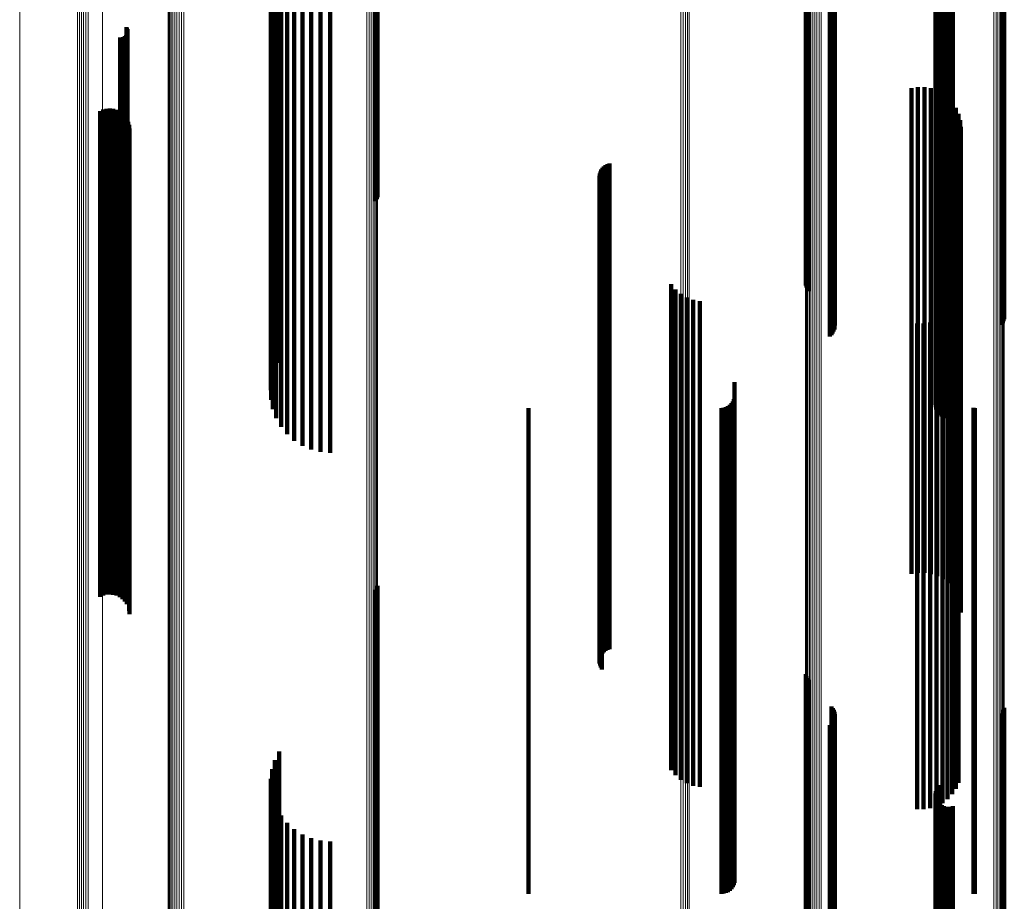
# Model space of a CAD drawing. Units: metres. Extents: x 0.02 to 0.11, y -0.62 to 0.62.
# Drawn here: x 0.02 to 0.07, y -0.47 to -0.44 of the extents above; entities that cross this region are included whole.
import ezdxf

# ---------------------------------------------------------------- set-up
doc = ezdxf.new("R2010")
doc.units = ezdxf.units.M
doc.linetypes.add('AUSGEZOGEN', pattern=[0])
doc.linetypes.add('VERDECKT2_S2', pattern=[0.036, 0.02, -0.016])
doc.layers.add('Standard', color=7, linetype='AUSGEZOGEN', lineweight=13)

msp = doc.modelspace()

# ---------------------------------------------------------------- linework, layer by layer
at = {"layer": 'Standard', "color": 253, "linetype": 'VERDECKT2_S2', "lineweight": 140, "transparency": 33554687}
for p, q in [((0.057023, -0.426253), (0.057023, -0.436813)), ((0.057049, -0.426339), (0.057049, -0.436752)), ((0.057089, -0.426419), (0.057089, -0.436696)), ((0.057142, -0.426492), (0.057142, -0.436644)), ((0.058079, -0.427582), (0.058079, -0.435873)), ((0.039317, -0.427745), (0.039317, -0.439262)), ((0.039359, -0.427803), (0.039359, -0.439322)), ((0.039385, -0.427866), (0.039385, -0.439387)), ((0.058131, -0.427652), (0.058131, -0.435824)), ((0.05817, -0.42773), (0.05817, -0.435769)), ((0.058197, -0.427813), (0.058197, -0.43571)), ((0.05821, -0.427899), (0.05821, -0.435649)), ((0.065072, -0.427873), (0.065072, -0.435668)), ((0.065124, -0.427802), (0.065124, -0.435717)), ((0.065164, -0.427725), (0.065164, -0.435773)), ((0.065191, -0.427641), (0.065191, -0.435831)), ((0.058008, -0.428361), (0.058008, -0.435323)), ((0.058072, -0.428301), (0.058072, -0.435365)), ((0.058124, -0.428231), (0.058124, -0.435414)), ((0.058166, -0.428155), (0.058166, -0.435468)), ((0.058194, -0.428072), (0.058194, -0.435527)), ((0.035667, -0.432481), (0.035667, -0.443531)), ((0.035417, -0.4327), (0.035417, -0.443755)), ((0.035962, -0.432644), (0.035962, -0.443339)), ((0.036297, -0.432857), (0.036297, -0.443184)), ((0.035084, -0.433208), (0.035084, -0.444276)), ((0.035222, -0.432944), (0.035222, -0.444005)), ((0.036661, -0.433014), (0.036661, -0.44307)), ((0.037047, -0.43311), (0.037047, -0.443001)), ((0.037443, -0.433142), (0.037443, -0.442978)), ((0.062366, -0.43327), (0.062366, -0.44434)), ((0.062388, -0.433205), (0.062388, -0.444273)), ((0.062427, -0.433144), (0.062427, -0.44421)), ((0.062479, -0.433088), (0.062479, -0.444153)), ((0.062544, -0.43304), (0.062544, -0.444104)), ((0.062621, -0.433), (0.062621, -0.444063)), ((0.062706, -0.432971), (0.062706, -0.444032)), ((0.062796, -0.432952), (0.062796, -0.444013)), ((0.062891, -0.432944), (0.062891, -0.444005)), ((0.062985, -0.432948), (0.062985, -0.44401)), ((0.063077, -0.432964), (0.063077, -0.444026)), ((0.035009, -0.433483), (0.035009, -0.444558)), ((0.06236, -0.433337), (0.06236, -0.444408)), ((0.06237, -0.433404), (0.06237, -0.444477)), ((0.062396, -0.433468), (0.062396, -0.444543)), ((0.062438, -0.433528), (0.062438, -0.444604)), ((0.062494, -0.433582), (0.062494, -0.44466)), ((0.034997, -0.433764), (0.034997, -0.444846)), ((0.03505, -0.434042), (0.03505, -0.445131)), ((0.035166, -0.43431), (0.035166, -0.445407)), ((0.035341, -0.434562), (0.035341, -0.445665)), ((0.058008, -0.435323), (0.058008, -0.446445)), ((0.02905, -0.435616), (0.02905, -0.441184)), ((0.029074, -0.435655), (0.029074, -0.441155)), ((0.029091, -0.435697), (0.029091, -0.441124)), ((0.058072, -0.435365), (0.058072, -0.446488)), ((0.058124, -0.435414), (0.058124, -0.446539)), ((0.058166, -0.435468), (0.058166, -0.446594)), ((0.058194, -0.435527), (0.058194, -0.446654)), ((0.058197, -0.43571), (0.058197, -0.446842)), ((0.05821, -0.435649), (0.05821, -0.446779)), ((0.065072, -0.435668), (0.065072, -0.446798)), ((0.065124, -0.435717), (0.065124, -0.44685)), ((0.028788, -0.436045), (0.028788, -0.440872)), ((0.028833, -0.436048), (0.028833, -0.44087)), ((0.028879, -0.436044), (0.028879, -0.440873)), ((0.028923, -0.436032), (0.028923, -0.440882)), ((0.028965, -0.436013), (0.028965, -0.440896)), ((0.029002, -0.435987), (0.029002, -0.440915)), ((0.029035, -0.435955), (0.029035, -0.440938)), ((0.029062, -0.435918), (0.029062, -0.440965)), ((0.029083, -0.435877), (0.029083, -0.440994)), ((0.029096, -0.435833), (0.029096, -0.441026)), ((0.0291, -0.435742), (0.0291, -0.441092)), ((0.029102, -0.435788), (0.029102, -0.441059)), ((0.058079, -0.435873), (0.058079, -0.44701)), ((0.058131, -0.435824), (0.058131, -0.446958)), ((0.05817, -0.435769), (0.05817, -0.446902)), ((0.065164, -0.435773), (0.065164, -0.446906)), ((0.065191, -0.435831), (0.065191, -0.446967)), ((0.057023, -0.436813), (0.057023, -0.446253)), ((0.057049, -0.436752), (0.057049, -0.446339)), ((0.057089, -0.436696), (0.057089, -0.446419)), ((0.057142, -0.436644), (0.057142, -0.446492)), ((0.06137, -0.438132), (0.06137, -0.439359)), ((0.061635, -0.438089), (0.061635, -0.43939)), ((0.061904, -0.43809), (0.061904, -0.43939)), ((0.062169, -0.438135), (0.062169, -0.439357)), ((0.062424, -0.438223), (0.062424, -0.439293)), ((0.06266, -0.438351), (0.06266, -0.4392)), ((0.062872, -0.438517), (0.062872, -0.43908)), ((0.028371, -0.438971), (0.028371, -0.449384)), ((0.063054, -0.438715), (0.063054, -0.438936)), ((0.063054, -0.438936), (0.063054, -0.449573)), ((0.063201, -0.438941), (0.063201, -0.449406)), ((0.027965, -0.439072), (0.027965, -0.449309)), ((0.028094, -0.439015), (0.028094, -0.449351)), ((0.028231, -0.438981), (0.028231, -0.449376)), ((0.028511, -0.438985), (0.028511, -0.449373)), ((0.028647, -0.439023), (0.028647, -0.449345)), ((0.028774, -0.439084), (0.028774, -0.449299)), ((0.028889, -0.439166), (0.028889, -0.449238)), ((0.028987, -0.439266), (0.028987, -0.449164)), ((0.029068, -0.439382), (0.029068, -0.449078)), ((0.039317, -0.439262), (0.039317, -0.44279)), ((0.039359, -0.439322), (0.039359, -0.442705)), ((0.06137, -0.439359), (0.06137, -0.450006)), ((0.062169, -0.439357), (0.062169, -0.450004)), ((0.062424, -0.439293), (0.062424, -0.449939)), ((0.06266, -0.4392), (0.06266, -0.449844)), ((0.062872, -0.43908), (0.062872, -0.44972)), ((0.063308, -0.439187), (0.063308, -0.449223)), ((0.029126, -0.43951), (0.029126, -0.448983)), ((0.029163, -0.439646), (0.029163, -0.448882)), ((0.029175, -0.439787), (0.029175, -0.448777)), ((0.039385, -0.439387), (0.039385, -0.442614)), ((0.061635, -0.43939), (0.061635, -0.450039)), ((0.061904, -0.43939), (0.061904, -0.450038)), ((0.063374, -0.439448), (0.063374, -0.449029)), ((0.063397, -0.439716), (0.063397, -0.44883)), ((0.028788, -0.440872), (0.028788, -0.451557)), ((0.028833, -0.44087), (0.028833, -0.451554)), ((0.028879, -0.440873), (0.028879, -0.451558)), ((0.028923, -0.440882), (0.028923, -0.451566)), ((0.028965, -0.440896), (0.028965, -0.451581)), ((0.029002, -0.440915), (0.029002, -0.4516)), ((0.029035, -0.440938), (0.029035, -0.451624)), ((0.029062, -0.440965), (0.029062, -0.451651)), ((0.029083, -0.440994), (0.029083, -0.451681)), ((0.02905, -0.441184), (0.02905, -0.451875)), ((0.029074, -0.441155), (0.029074, -0.451846)), ((0.029091, -0.441124), (0.029091, -0.451815)), ((0.029096, -0.441026), (0.029096, -0.451714)), ((0.0291, -0.441092), (0.0291, -0.451781)), ((0.029102, -0.441059), (0.029102, -0.451748)), ((0.04871, -0.441349), (0.04871, -0.447617)), ((0.048779, -0.441297), (0.048779, -0.447656)), ((0.048857, -0.441256), (0.048857, -0.447686)), ((0.04894, -0.441228), (0.04894, -0.447707)), ((0.048527, -0.441734), (0.048527, -0.447331)), ((0.048538, -0.441648), (0.048538, -0.447395)), ((0.048562, -0.441564), (0.048562, -0.447458)), ((0.0486, -0.441485), (0.0486, -0.447516)), ((0.048649, -0.441413), (0.048649, -0.44757)), ((0.048531, -0.441822), (0.048531, -0.447266)), ((0.048549, -0.441907), (0.048549, -0.447202)), ((0.04858, -0.441989), (0.04858, -0.447142)), ((0.048623, -0.442065), (0.048623, -0.447085)), ((0.037047, -0.443001), (0.037047, -0.45311)), ((0.037443, -0.442978), (0.037443, -0.453142)), ((0.035962, -0.443339), (0.035962, -0.452644)), ((0.036297, -0.443184), (0.036297, -0.452857)), ((0.036661, -0.44307), (0.036661, -0.453014)), ((0.035417, -0.443755), (0.035417, -0.45207)), ((0.035667, -0.443531), (0.035667, -0.452379)), ((0.035222, -0.444005), (0.035222, -0.451724)), ((0.062427, -0.44421), (0.062427, -0.451442)), ((0.062479, -0.444153), (0.062479, -0.451521)), ((0.062544, -0.444104), (0.062544, -0.451589)), ((0.062621, -0.444063), (0.062621, -0.451645)), ((0.062706, -0.444032), (0.062706, -0.451687)), ((0.062796, -0.444013), (0.062796, -0.451714)), ((0.062891, -0.444005), (0.062891, -0.451724)), ((0.062985, -0.44401), (0.062985, -0.451719)), ((0.063077, -0.444026), (0.063077, -0.451696)), ((0.035009, -0.444558), (0.035009, -0.450962)), ((0.035084, -0.444276), (0.035084, -0.451352)), ((0.06236, -0.444408), (0.06236, -0.451169)), ((0.062366, -0.44434), (0.062366, -0.451263)), ((0.06237, -0.444477), (0.06237, -0.451075)), ((0.062388, -0.444273), (0.062388, -0.451355)), ((0.062396, -0.444543), (0.062396, -0.450984)), ((0.062438, -0.444604), (0.062438, -0.450899)), ((0.034997, -0.444846), (0.034997, -0.450565)), ((0.062494, -0.44466), (0.062494, -0.450822)), ((0.03505, -0.445131), (0.03505, -0.450172)), ((0.035166, -0.445407), (0.035166, -0.449792)), ((0.035341, -0.445665), (0.035341, -0.449436)), ((0.051478, -0.446204), (0.051478, -0.454212)), ((0.051658, -0.446422), (0.051658, -0.454047)), ((0.051872, -0.446605), (0.051872, -0.453908)), ((0.058008, -0.446445), (0.058008, -0.448361)), ((0.058072, -0.446488), (0.058072, -0.448301)), ((0.058124, -0.446539), (0.058124, -0.448231)), ((0.058166, -0.446594), (0.058166, -0.448155)), ((0.058194, -0.446654), (0.058194, -0.448072)), ((0.048623, -0.447085), (0.048623, -0.457358)), ((0.052115, -0.446749), (0.052115, -0.453799)), ((0.052379, -0.446849), (0.052379, -0.453723)), ((0.052656, -0.446902), (0.052656, -0.453683)), ((0.058079, -0.44701), (0.058079, -0.447582)), ((0.058131, -0.446958), (0.058131, -0.447652)), ((0.05817, -0.446902), (0.05817, -0.44773)), ((0.058197, -0.446842), (0.058197, -0.447813)), ((0.05821, -0.446779), (0.05821, -0.447899)), ((0.063195, -0.446975), (0.063195, -0.453627)), ((0.063306, -0.446726), (0.063306, -0.453816)), ((0.065072, -0.446798), (0.065072, -0.447873)), ((0.065124, -0.44685), (0.065124, -0.447802)), ((0.065164, -0.446906), (0.065164, -0.447725)), ((0.065191, -0.446967), (0.065191, -0.447641)), ((0.048527, -0.447331), (0.048527, -0.457609)), ((0.048531, -0.447266), (0.048531, -0.457542)), ((0.048538, -0.447395), (0.048538, -0.457675)), ((0.048549, -0.447202), (0.048549, -0.457477)), ((0.048562, -0.447458), (0.048562, -0.457738)), ((0.04858, -0.447142), (0.04858, -0.457415)), ((0.062858, -0.447401), (0.062858, -0.453303)), ((0.063045, -0.447202), (0.063045, -0.453454)), ((0.0486, -0.447516), (0.0486, -0.457799)), ((0.048649, -0.44757), (0.048649, -0.457853)), ((0.04871, -0.447617), (0.04871, -0.457901)), ((0.048779, -0.447656), (0.048779, -0.457941)), ((0.048857, -0.447686), (0.048857, -0.457972)), ((0.04894, -0.447707), (0.04894, -0.457993)), ((0.061599, -0.447814), (0.061599, -0.45299)), ((0.061871, -0.447819), (0.061871, -0.452986)), ((0.062141, -0.447778), (0.062141, -0.453017)), ((0.0624, -0.447693), (0.0624, -0.453081)), ((0.062641, -0.447566), (0.062641, -0.453178)), ((0.029068, -0.449078), (0.029068, -0.459382)), ((0.029126, -0.448983), (0.029126, -0.459299)), ((0.029163, -0.448882), (0.029163, -0.459195)), ((0.029175, -0.448777), (0.029175, -0.459089)), ((0.063374, -0.449029), (0.063374, -0.459346)), ((0.063397, -0.44883), (0.063397, -0.459142)), ((0.027965, -0.449309), (0.027965, -0.459072)), ((0.028094, -0.449351), (0.028094, -0.459015)), ((0.028231, -0.449376), (0.028231, -0.458981)), ((0.028371, -0.449384), (0.028371, -0.458971)), ((0.028511, -0.449373), (0.028511, -0.458985)), ((0.028647, -0.449345), (0.028647, -0.459023)), ((0.028774, -0.449299), (0.028774, -0.459084)), ((0.028889, -0.449238), (0.028889, -0.459166)), ((0.028987, -0.449164), (0.028987, -0.459266)), ((0.063201, -0.449406), (0.063201, -0.458941)), ((0.063308, -0.449223), (0.063308, -0.459187)), ((0.06266, -0.449844), (0.06266, -0.458351)), ((0.062872, -0.44972), (0.062872, -0.458517)), ((0.063054, -0.449573), (0.063054, -0.458715)), ((0.054086, -0.450233), (0.054086, -0.451152)), ((0.06137, -0.450006), (0.06137, -0.458132)), ((0.061635, -0.450039), (0.061635, -0.458089)), ((0.061904, -0.450038), (0.061904, -0.45809)), ((0.062169, -0.450004), (0.062169, -0.458135)), ((0.062424, -0.449939), (0.062424, -0.458223)), ((0.053959, -0.451106), (0.053959, -0.460295)), ((0.054014, -0.451028), (0.054014, -0.460356)), ((0.054054, -0.450942), (0.054054, -0.460422)), ((0.054078, -0.45085), (0.054078, -0.460494)), ((0.0456, -0.4513), (0.0456, -0.460145)), ((0.053542, -0.4513), (0.053542, -0.460145)), ((0.053637, -0.451292), (0.053637, -0.460151)), ((0.053728, -0.451267), (0.053728, -0.46017)), ((0.053814, -0.451227), (0.053814, -0.460201)), ((0.053892, -0.451173), (0.053892, -0.460243)), ((0.054086, -0.451152), (0.054086, -0.460973)), ((0.063922, -0.451297), (0.063922, -0.460147)), ((0.06398, -0.4513), (0.06398, -0.460145)), ((0.028788, -0.451557), (0.028788, -0.456045)), ((0.028833, -0.451554), (0.028833, -0.456048)), ((0.028879, -0.451558), (0.028879, -0.456044)), ((0.028923, -0.451566), (0.028923, -0.456032)), ((0.028965, -0.451581), (0.028965, -0.456013)), ((0.029002, -0.4516), (0.029002, -0.455987)), ((0.029035, -0.451624), (0.029035, -0.455955)), ((0.02905, -0.451875), (0.02905, -0.455616)), ((0.029062, -0.451651), (0.029062, -0.455918)), ((0.029074, -0.451846), (0.029074, -0.455655)), ((0.029083, -0.451681), (0.029083, -0.455877)), ((0.029091, -0.451815), (0.029091, -0.455697)), ((0.029096, -0.451714), (0.029096, -0.455833)), ((0.0291, -0.451781), (0.0291, -0.455742)), ((0.029102, -0.451748), (0.029102, -0.455788)), ((0.061599, -0.45299), (0.061599, -0.462851)), ((0.061871, -0.452986), (0.061871, -0.462847)), ((0.062141, -0.453017), (0.062141, -0.462879)), ((0.0624, -0.453081), (0.0624, -0.462945)), ((0.062641, -0.453178), (0.062641, -0.463043)), ((0.062858, -0.453303), (0.062858, -0.463171)), ((0.063045, -0.453454), (0.063045, -0.463326)), ((0.051872, -0.453908), (0.051872, -0.463789)), ((0.052115, -0.453799), (0.052115, -0.463678)), ((0.052379, -0.453723), (0.052379, -0.4636)), ((0.052656, -0.453683), (0.052656, -0.463559)), ((0.063195, -0.453627), (0.063195, -0.463502)), ((0.063306, -0.453816), (0.063306, -0.463696)), ((0.051478, -0.454212), (0.051478, -0.4641)), ((0.051658, -0.454047), (0.051658, -0.463932)), ((0.048527, -0.457609), (0.048527, -0.461734)), ((0.048531, -0.457542), (0.048531, -0.461822)), ((0.048549, -0.457477), (0.048549, -0.461907)), ((0.04858, -0.457415), (0.04858, -0.461989)), ((0.048623, -0.457358), (0.048623, -0.462065)), ((0.048538, -0.457675), (0.048538, -0.461648)), ((0.048562, -0.457738), (0.048562, -0.461564)), ((0.0486, -0.457799), (0.0486, -0.461485)), ((0.048649, -0.457853), (0.048649, -0.461413)), ((0.04871, -0.457901), (0.04871, -0.461349)), ((0.048779, -0.457941), (0.048779, -0.461297)), ((0.048857, -0.457972), (0.048857, -0.461256)), ((0.04894, -0.457993), (0.04894, -0.461228)), ((0.039317, -0.45879), (0.039317, -0.461402)), ((0.039359, -0.458705), (0.039359, -0.461465)), ((0.039385, -0.458614), (0.039385, -0.461533)), ((0.029163, -0.459195), (0.029163, -0.459646)), ((0.029175, -0.459089), (0.029175, -0.459787)), ((0.063397, -0.459142), (0.063397, -0.459716)), ((0.029126, -0.459299), (0.029126, -0.459299)), ((0.063374, -0.459346), (0.063374, -0.459346)), ((0.0456, -0.460145), (0.0456, -0.469629)), ((0.053542, -0.460145), (0.053542, -0.469629)), ((0.053637, -0.460151), (0.053637, -0.469635)), ((0.053728, -0.46017), (0.053728, -0.469655)), ((0.053814, -0.460201), (0.053814, -0.469687)), ((0.053892, -0.460243), (0.053892, -0.46973)), ((0.053959, -0.460295), (0.053959, -0.469783)), ((0.054014, -0.460356), (0.054014, -0.469844)), ((0.054054, -0.460422), (0.054054, -0.469912)), ((0.063922, -0.460147), (0.063922, -0.469631)), ((0.06398, -0.460145), (0.06398, -0.469629)), ((0.054078, -0.460494), (0.054078, -0.469985)), ((0.054086, -0.460973), (0.054086, -0.470233)), ((0.039317, -0.461402), (0.039317, -0.472003)), ((0.039359, -0.461465), (0.039359, -0.472068)), ((0.039385, -0.461533), (0.039385, -0.472137)), ((0.057023, -0.462253), (0.057023, -0.469371)), ((0.057049, -0.462339), (0.057049, -0.469306)), ((0.057089, -0.462419), (0.057089, -0.469245)), ((0.057142, -0.462492), (0.057142, -0.46919)), ((0.061599, -0.462851), (0.061599, -0.467814)), ((0.061871, -0.462847), (0.061871, -0.467819)), ((0.062141, -0.462879), (0.062141, -0.467778)), ((0.0624, -0.462945), (0.0624, -0.467693)), ((0.062641, -0.463043), (0.062641, -0.467566)), ((0.062858, -0.463171), (0.062858, -0.467401)), ((0.052115, -0.463678), (0.052115, -0.466749)), ((0.052379, -0.4636), (0.052379, -0.466849)), ((0.052656, -0.463559), (0.052656, -0.466902)), ((0.058079, -0.463582), (0.058079, -0.468362)), ((0.058131, -0.463652), (0.058131, -0.468308)), ((0.063045, -0.463326), (0.063045, -0.467202)), ((0.063195, -0.463502), (0.063195, -0.466975)), ((0.063306, -0.463696), (0.063306, -0.466726)), ((0.065191, -0.463641), (0.065191, -0.468317)), ((0.051478, -0.4641), (0.051478, -0.466204)), ((0.051658, -0.463932), (0.051658, -0.466422)), ((0.051872, -0.463789), (0.051872, -0.466605)), ((0.05817, -0.46373), (0.05817, -0.468249)), ((0.058194, -0.464072), (0.058194, -0.467989)), ((0.058197, -0.463813), (0.058197, -0.468186)), ((0.05821, -0.463899), (0.05821, -0.468121)), ((0.065072, -0.463873), (0.065072, -0.468141)), ((0.065124, -0.463802), (0.065124, -0.468194)), ((0.065164, -0.463725), (0.065164, -0.468254)), ((0.058008, -0.464361), (0.058008, -0.46777)), ((0.058072, -0.464301), (0.058072, -0.467816)), ((0.058124, -0.464231), (0.058124, -0.467868)), ((0.058166, -0.464155), (0.058166, -0.467927)), ((0.035341, -0.465436), (0.035341, -0.466953)), ((0.035166, -0.465792), (0.035166, -0.466683)), ((0.03505, -0.466172), (0.03505, -0.466394)), ((0.03505, -0.466394), (0.03505, -0.476547)), ((0.034997, -0.466565), (0.034997, -0.476242)), ((0.035166, -0.466683), (0.035166, -0.476842)), ((0.062438, -0.466899), (0.062438, -0.475983)), ((0.062494, -0.466822), (0.062494, -0.476042)), ((0.035009, -0.466962), (0.035009, -0.475934)), ((0.035084, -0.467352), (0.035084, -0.475631)), ((0.035341, -0.466953), (0.035341, -0.477119)), ((0.06236, -0.467169), (0.06236, -0.475773)), ((0.062366, -0.467263), (0.062366, -0.4757)), ((0.06237, -0.467075), (0.06237, -0.475846)), ((0.062396, -0.466984), (0.062396, -0.475917)), ((0.035222, -0.467724), (0.035222, -0.475342)), ((0.062388, -0.467355), (0.062388, -0.475629)), ((0.062427, -0.467442), (0.062427, -0.475561)), ((0.062479, -0.467521), (0.062479, -0.4755)), ((0.062544, -0.467589), (0.062544, -0.475447)), ((0.062621, -0.467645), (0.062621, -0.475404)), ((0.062706, -0.467687), (0.062706, -0.475371)), ((0.062796, -0.467714), (0.062796, -0.47535)), ((0.062891, -0.467724), (0.062891, -0.475342)), ((0.062985, -0.467719), (0.062985, -0.475347)), ((0.063077, -0.467696), (0.063077, -0.475364)), ((0.035417, -0.46807), (0.035417, -0.475074)), ((0.058008, -0.46777), (0.058008, -0.477954)), ((0.058072, -0.467816), (0.058072, -0.478)), ((0.058124, -0.467868), (0.058124, -0.478054)), ((0.058166, -0.467927), (0.058166, -0.478114)), ((0.058194, -0.467989), (0.058194, -0.478177)), ((0.05821, -0.468121), (0.05821, -0.478312)), ((0.065072, -0.468141), (0.065072, -0.478332)), ((0.035667, -0.468379), (0.035667, -0.474834)), ((0.058079, -0.468362), (0.058079, -0.478558)), ((0.058131, -0.468308), (0.058131, -0.478503)), ((0.05817, -0.468249), (0.05817, -0.478443)), ((0.058197, -0.468186), (0.058197, -0.478379)), ((0.065124, -0.468194), (0.065124, -0.478387)), ((0.065164, -0.468254), (0.065164, -0.478447)), ((0.065191, -0.468317), (0.065191, -0.478512)), ((0.035962, -0.468644), (0.035962, -0.474628)), ((0.036297, -0.468857), (0.036297, -0.474463)), ((0.036661, -0.469014), (0.036661, -0.474341)), ((0.037047, -0.46911), (0.037047, -0.474267)), ((0.037443, -0.469142), (0.037443, -0.474242)), ((0.057023, -0.469371), (0.057023, -0.47959)), ((0.057049, -0.469306), (0.057049, -0.479523)), ((0.057089, -0.469245), (0.057089, -0.479461)), ((0.057142, -0.46919), (0.057142, -0.479405)), ((0.0456, -0.469629), (0.0456, -0.4713)), ((0.053542, -0.469629), (0.053542, -0.4713)), ((0.053637, -0.469635), (0.053637, -0.471292)), ((0.053728, -0.469655), (0.053728, -0.471267)), ((0.053814, -0.469687), (0.053814, -0.471227)), ((0.053892, -0.46973), (0.053892, -0.471173)), ((0.053959, -0.469783), (0.053959, -0.471106)), ((0.063922, -0.469631), (0.063922, -0.471297)), ((0.06398, -0.469629), (0.06398, -0.4713)), ((0.054014, -0.469844), (0.054014, -0.471028)), ((0.054054, -0.469912), (0.054054, -0.470942)), ((0.054078, -0.469985), (0.054078, -0.47085))]:
    msp.add_line(p, q, dxfattribs=at)
at = {"layer": 'Standard', "color": 7, "linetype": 'AUSGEZOGEN', "lineweight": 13, "transparency": 33554687}
for points in [[(0.065002, -0.424784), (0.065002, -0.436221), (0.065002, -0.447366), (0.065002, -0.458208), (0.065002, -0.468736), (0.065002, -0.47894), (0.065002, -0.488811), (0.065002, -0.498342), (0.065002, -0.507524), (0.065002, -0.516351), (0.065002, -0.524816), (0.065002, -0.532914), (0.065002, -0.54064), (0.065002, -0.547991)], [(0.065066, -0.424742), (0.065066, -0.436179), (0.065066, -0.447322), (0.065066, -0.458163), (0.065066, -0.46869), (0.065066, -0.478893), (0.065066, -0.488764), (0.065066, -0.498294), (0.065066, -0.507475), (0.065066, -0.5163), (0.065066, -0.524764), (0.065066, -0.532862), (0.065066, -0.540587), (0.065066, -0.547938)], [(0.065119, -0.424694), (0.065119, -0.436129), (0.065119, -0.447272), (0.065119, -0.458111), (0.065119, -0.468637), (0.065119, -0.478839), (0.065119, -0.488709), (0.065119, -0.498237), (0.065119, -0.507417), (0.065119, -0.516242), (0.065119, -0.524705), (0.065119, -0.532801), (0.065119, -0.540526), (0.065119, -0.547876)], [(0.065161, -0.424641), (0.065161, -0.436075), (0.065161, -0.447216), (0.065161, -0.458054), (0.065161, -0.468578), (0.065161, -0.478779), (0.065161, -0.488647), (0.065161, -0.498175), (0.065161, -0.507354), (0.065161, -0.516177), (0.065161, -0.524639), (0.065161, -0.532735), (0.065161, -0.540458), (0.065161, -0.547807)], [(0.065189, -0.424584), (0.065189, -0.436016), (0.065189, -0.447156), (0.065189, -0.457992), (0.065189, -0.468515), (0.065189, -0.478715), (0.065189, -0.488582), (0.065189, -0.498108), (0.065189, -0.507286), (0.065189, -0.516108), (0.065189, -0.524569), (0.065189, -0.532663), (0.065189, -0.540386), (0.065189, -0.547733)], [(0.064765, -0.424859), (0.064765, -0.436299), (0.064765, -0.447445), (0.064765, -0.458289), (0.064765, -0.468819), (0.064765, -0.479025), (0.064765, -0.488898), (0.064765, -0.498431), (0.064765, -0.507614), (0.064765, -0.516442), (0.064765, -0.524909), (0.064765, -0.533008), (0.064765, -0.540736), (0.064765, -0.548088)], [(0.06485, -0.424843), (0.06485, -0.436282), (0.06485, -0.447428), (0.06485, -0.458272), (0.06485, -0.468801), (0.06485, -0.479007), (0.06485, -0.48888), (0.06485, -0.498412), (0.06485, -0.507595), (0.06485, -0.516423), (0.06485, -0.524889), (0.06485, -0.532988), (0.06485, -0.540715), (0.06485, -0.548067)], [(0.064929, -0.424818), (0.064929, -0.436256), (0.064929, -0.447402), (0.064929, -0.458244), (0.064929, -0.468773), (0.064929, -0.478978), (0.064929, -0.48885), (0.064929, -0.498382), (0.064929, -0.507565), (0.064929, -0.516392), (0.064929, -0.524857), (0.064929, -0.532956), (0.064929, -0.540683), (0.064929, -0.548035)], [(0.057011, -0.425421), (0.057011, -0.436876), (0.057011, -0.448037), (0.057011, -0.458895), (0.057011, -0.469439), (0.057011, -0.479658), (0.057011, -0.489545), (0.057011, -0.49909), (0.057011, -0.508286), (0.057011, -0.517125), (0.057011, -0.525603), (0.057011, -0.533713), (0.057011, -0.541451), (0.057011, -0.548813)], [(0.057014, -0.425483), (0.057014, -0.436939), (0.057014, -0.448102), (0.057014, -0.458962), (0.057014, -0.469507), (0.057014, -0.479728), (0.057014, -0.489616), (0.057014, -0.499162), (0.057014, -0.508359), (0.057014, -0.5172), (0.057014, -0.525679), (0.057014, -0.53379), (0.057014, -0.54153), (0.057014, -0.548893)], [(0.057031, -0.425543), (0.057031, -0.437001), (0.057031, -0.448166), (0.057031, -0.459027), (0.057031, -0.469574), (0.057031, -0.479796), (0.057031, -0.489685), (0.057031, -0.499233), (0.057031, -0.508432), (0.057031, -0.517274), (0.057031, -0.525754), (0.057031, -0.533866), (0.057031, -0.541607), (0.057031, -0.548971)], [(0.057063, -0.425601), (0.057063, -0.43706), (0.057063, -0.448227), (0.057063, -0.459089), (0.057063, -0.469637), (0.057063, -0.479861), (0.057063, -0.489752), (0.057063, -0.499301), (0.057063, -0.508501), (0.057063, -0.517344), (0.057063, -0.525825), (0.057063, -0.533939), (0.057063, -0.54168), (0.057063, -0.549045)], [(0.057108, -0.425654), (0.057108, -0.437115), (0.057108, -0.448283), (0.057108, -0.459147), (0.057108, -0.469696), (0.057108, -0.479921), (0.057108, -0.489813), (0.057108, -0.499363), (0.057108, -0.508564), (0.057108, -0.517409), (0.057108, -0.525891), (0.057108, -0.534006), (0.057108, -0.541748), (0.057108, -0.549114)], [(0.057165, -0.425702), (0.057165, -0.437164), (0.057165, -0.448333), (0.057165, -0.459198), (0.057165, -0.469749), (0.057165, -0.479975), (0.057165, -0.489868), (0.057165, -0.499419), (0.057165, -0.508621), (0.057165, -0.517467), (0.057165, -0.52595), (0.057165, -0.534065), (0.057165, -0.541808), (0.057165, -0.549175)], [(0.057233, -0.425742), (0.057233, -0.437205), (0.057233, -0.448376), (0.057233, -0.459242), (0.057233, -0.469793), (0.057233, -0.480021), (0.057233, -0.489915), (0.057233, -0.499467), (0.057233, -0.508669), (0.057233, -0.517516), (0.057233, -0.526), (0.057233, -0.534116), (0.057233, -0.54186), (0.057233, -0.549228)], [(0.057309, -0.425775), (0.057309, -0.437239), (0.057309, -0.44841), (0.057309, -0.459276), (0.057309, -0.469829), (0.057309, -0.480057), (0.057309, -0.489952), (0.057309, -0.499505), (0.057309, -0.508708), (0.057309, -0.517555), (0.057309, -0.52604), (0.057309, -0.534157), (0.057309, -0.541901), (0.057309, -0.549269)], [(0.057392, -0.425798), (0.057392, -0.437262), (0.057392, -0.448434), (0.057392, -0.459302), (0.057392, -0.469854), (0.057392, -0.480083), (0.057392, -0.489978), (0.057392, -0.499532), (0.057392, -0.508736), (0.057392, -0.517583), (0.057392, -0.526068), (0.057392, -0.534186), (0.057392, -0.54193), (0.057392, -0.549299)], [(0.05748, -0.425811), (0.05748, -0.437276), (0.05748, -0.448448), (0.05748, -0.459316), (0.05748, -0.469869), (0.05748, -0.480098), (0.05748, -0.489994), (0.05748, -0.499548), (0.05748, -0.508752), (0.05748, -0.5176), (0.05748, -0.526085), (0.05748, -0.534203), (0.05748, -0.541948), (0.05748, -0.549317)], [(0.057569, -0.425815), (0.057569, -0.43728), (0.057569, -0.448452), (0.057569, -0.45932), (0.057569, -0.469873), (0.057569, -0.480102), (0.057569, -0.489998), (0.057569, -0.499552), (0.057569, -0.508756), (0.057569, -0.517604), (0.057569, -0.526089), (0.057569, -0.534207), (0.057569, -0.541952), (0.057569, -0.549321)], [(0.057658, -0.425808), (0.057658, -0.437273), (0.057658, -0.448445), (0.057658, -0.459313), (0.057658, -0.469866), (0.057658, -0.480095), (0.057658, -0.48999), (0.057658, -0.499544), (0.057658, -0.508748), (0.057658, -0.517596), (0.057658, -0.526081), (0.057658, -0.534198), (0.057658, -0.541944), (0.057658, -0.549312)], [(0.039388, -0.427996), (0.039388, -0.43952), (0.039388, -0.450749), (0.039388, -0.461673), (0.039388, -0.47228), (0.039388, -0.482562), (0.039388, -0.492508), (0.039388, -0.502111), (0.039388, -0.511362), (0.039388, -0.520256), (0.039388, -0.528785), (0.039388, -0.536944), (0.039388, -0.544729)], [(0.039394, -0.427931), (0.039394, -0.439453), (0.039394, -0.450681), (0.039394, -0.461603), (0.039394, -0.472209), (0.039394, -0.482489), (0.039394, -0.492433), (0.039394, -0.502035), (0.039394, -0.511285), (0.039394, -0.520177), (0.039394, -0.528704), (0.039394, -0.536862), (0.039394, -0.544646)], [(0.038954, -0.428305), (0.038954, -0.439837), (0.038954, -0.451074), (0.038954, -0.462006), (0.038954, -0.472621), (0.038954, -0.48291), (0.038954, -0.492863), (0.038954, -0.502473), (0.038954, -0.511731), (0.038954, -0.520631), (0.038954, -0.529166), (0.038954, -0.537331), (0.038954, -0.545121)], [(0.039045, -0.428287), (0.039045, -0.439819), (0.039045, -0.451056), (0.039045, -0.461987), (0.039045, -0.472601), (0.039045, -0.48289), (0.039045, -0.492843), (0.039045, -0.502452), (0.039045, -0.51171), (0.039045, -0.520609), (0.039045, -0.529144), (0.039045, -0.537309), (0.039045, -0.545099)], [(0.03913, -0.428258), (0.03913, -0.439789), (0.03913, -0.451025), (0.03913, -0.461956), (0.03913, -0.47257), (0.03913, -0.482858), (0.03913, -0.49281), (0.03913, -0.502419), (0.03913, -0.511676), (0.03913, -0.520574), (0.03913, -0.529109), (0.03913, -0.537273), (0.03913, -0.545062)], [(0.039207, -0.42822), (0.039207, -0.43975), (0.039207, -0.450985), (0.039207, -0.461914), (0.039207, -0.472527), (0.039207, -0.482814), (0.039207, -0.492766), (0.039207, -0.502374), (0.039207, -0.51163), (0.039207, -0.520528), (0.039207, -0.529061), (0.039207, -0.537225), (0.039207, -0.545013)], [(0.039273, -0.428173), (0.039273, -0.439702), (0.039273, -0.450936), (0.039273, -0.461864), (0.039273, -0.472476), (0.039273, -0.482761), (0.039273, -0.492712), (0.039273, -0.502319), (0.039273, -0.511574), (0.039273, -0.520471), (0.039273, -0.529003), (0.039273, -0.537166), (0.039273, -0.544954)], [(0.039326, -0.428119), (0.039326, -0.439646), (0.039326, -0.450879), (0.039326, -0.461806), (0.039326, -0.472416), (0.039326, -0.4827), (0.039326, -0.49265), (0.039326, -0.502255), (0.039326, -0.511509), (0.039326, -0.520405), (0.039326, -0.528936), (0.039326, -0.537098), (0.039326, -0.544885)], [(0.039365, -0.42806), (0.039365, -0.439585), (0.039365, -0.450816), (0.039365, -0.461741), (0.039365, -0.47235), (0.039365, -0.482633), (0.039365, -0.492581), (0.039365, -0.502185), (0.039365, -0.511438), (0.039365, -0.520333), (0.039365, -0.528863), (0.039365, -0.537023), (0.039365, -0.544809)], [(0.024658, -0.428517), (0.024658, -0.439465), (0.024658, -0.450115), (0.024658, -0.460457), (0.024658, -0.470481), (0.024658, -0.480179), (0.024658, -0.489541), (0.024658, -0.498561), (0.024658, -0.507231), (0.024658, -0.515547), (0.024658, -0.523502), (0.024658, -0.531092), (0.024658, -0.538313), (0.024658, -0.545163)], [(0.030771, -0.429019), (0.030771, -0.44057), (0.030771, -0.451826), (0.030771, -0.462776), (0.030771, -0.473409), (0.030771, -0.483715), (0.030771, -0.493685), (0.030771, -0.503311), (0.030771, -0.512584), (0.030771, -0.521499), (0.030771, -0.530048), (0.030771, -0.538227), (0.030771, -0.54603)], [(0.030798, -0.429081), (0.030798, -0.440634), (0.030798, -0.451892), (0.030798, -0.462843), (0.030798, -0.473478), (0.030798, -0.483785), (0.030798, -0.493757), (0.030798, -0.503384), (0.030798, -0.512659), (0.030798, -0.521574), (0.030798, -0.530125), (0.030798, -0.538305), (0.030798, -0.546109)], [(0.03084, -0.429139), (0.03084, -0.440694), (0.03084, -0.451953), (0.03084, -0.462906), (0.03084, -0.473542), (0.03084, -0.483851), (0.03084, -0.493824), (0.03084, -0.503452), (0.03084, -0.512728), (0.03084, -0.521645), (0.03084, -0.530197), (0.03084, -0.538378), (0.03084, -0.546183)], [(0.030895, -0.429192), (0.030895, -0.440748), (0.030895, -0.452008), (0.030895, -0.462963), (0.030895, -0.4736), (0.030895, -0.48391), (0.030895, -0.493884), (0.030895, -0.503513), (0.030895, -0.512791), (0.030895, -0.521709), (0.030895, -0.530262), (0.030895, -0.538444), (0.030895, -0.54625)], [(0.030964, -0.429237), (0.030964, -0.440794), (0.030964, -0.452056), (0.030964, -0.463011), (0.030964, -0.473649), (0.030964, -0.48396), (0.030964, -0.493936), (0.030964, -0.503566), (0.030964, -0.512844), (0.030964, -0.521763), (0.030964, -0.530317), (0.030964, -0.5385), (0.030964, -0.546307)], [(0.031042, -0.429273), (0.031042, -0.440831), (0.031042, -0.452094), (0.031042, -0.46305), (0.031042, -0.473689), (0.031042, -0.484001), (0.031042, -0.493977), (0.031042, -0.503609), (0.031042, -0.512888), (0.031042, -0.521807), (0.031042, -0.530362), (0.031042, -0.538545), (0.031042, -0.546353)], [(0.031128, -0.429299), (0.031128, -0.440858), (0.031128, -0.452121), (0.031128, -0.463078), (0.031128, -0.473718), (0.031128, -0.484031), (0.031128, -0.494007), (0.031128, -0.503639), (0.031128, -0.512919), (0.031128, -0.521839), (0.031128, -0.530394), (0.031128, -0.538578), (0.031128, -0.546387)], [(0.03122, -0.429315), (0.03122, -0.440874), (0.03122, -0.452138), (0.03122, -0.463095), (0.03122, -0.473735), (0.03122, -0.484048), (0.03122, -0.494025), (0.03122, -0.503658), (0.03122, -0.512938), (0.03122, -0.521858), (0.03122, -0.530413), (0.03122, -0.538598), (0.03122, -0.546407)], [(0.031314, -0.429319), (0.031314, -0.440879), (0.031314, -0.452143), (0.031314, -0.4631), (0.031314, -0.47374), (0.031314, -0.484053), (0.031314, -0.494031), (0.031314, -0.503663), (0.031314, -0.512943), (0.031314, -0.521864), (0.031314, -0.530419), (0.031314, -0.538603), (0.031314, -0.546412)], [(0.031408, -0.429312), (0.031408, -0.440872), (0.031408, -0.452135), (0.031408, -0.463093), (0.031408, -0.473733), (0.031408, -0.484046), (0.031408, -0.494023), (0.031408, -0.503655), (0.031408, -0.512935), (0.031408, -0.521855), (0.031408, -0.530411), (0.031408, -0.538595), (0.031408, -0.546404)], [(0.027038, -0.429948), (0.027038, -0.440933), (0.027038, -0.451619), (0.027038, -0.461995), (0.027038, -0.472053), (0.027038, -0.481782), (0.027038, -0.491176), (0.027038, -0.500226), (0.027038, -0.508925), (0.027038, -0.517269), (0.027038, -0.52525), (0.027038, -0.532865), (0.027038, -0.540111), (0.027038, -0.546984)], [(0.027114, -0.429987), (0.027114, -0.440972), (0.027114, -0.451659), (0.027114, -0.462036), (0.027114, -0.472095), (0.027114, -0.481825), (0.027114, -0.49122), (0.027114, -0.500271), (0.027114, -0.508971), (0.027114, -0.517315), (0.027114, -0.525297), (0.027114, -0.532913), (0.027114, -0.540159), (0.027114, -0.547032)], [(0.027198, -0.430015), (0.027198, -0.441002), (0.027198, -0.451689), (0.027198, -0.462067), (0.027198, -0.472126), (0.027198, -0.481857), (0.027198, -0.491252), (0.027198, -0.500304), (0.027198, -0.509005), (0.027198, -0.517349), (0.027198, -0.525332), (0.027198, -0.532948), (0.027198, -0.540195), (0.027198, -0.547069)], [(0.027288, -0.430033), (0.027288, -0.44102), (0.027288, -0.451708), (0.027288, -0.462086), (0.027288, -0.472146), (0.027288, -0.481877), (0.027288, -0.491273), (0.027288, -0.500325), (0.027288, -0.509026), (0.027288, -0.517371), (0.027288, -0.525354), (0.027288, -0.532971), (0.027288, -0.540217), (0.027288, -0.547091)], [(0.027382, -0.43004), (0.027382, -0.441027), (0.027382, -0.451715), (0.027382, -0.462093), (0.027382, -0.472153), (0.027382, -0.481885), (0.027382, -0.491281), (0.027382, -0.500332), (0.027382, -0.509034), (0.027382, -0.517379), (0.027382, -0.525362), (0.027382, -0.532979), (0.027382, -0.540226), (0.027382, -0.5471)], [(0.027475, -0.430035), (0.027475, -0.441022), (0.027475, -0.45171), (0.027475, -0.462089), (0.027475, -0.472148), (0.027475, -0.48188), (0.027475, -0.491275), (0.027475, -0.500327), (0.027475, -0.509028), (0.027475, -0.517373), (0.027475, -0.525356), (0.027475, -0.532973), (0.027475, -0.54022), (0.027475, -0.547094)], [(0.028073, -0.431141), (0.028073, -0.442156), (0.028073, -0.452872), (0.028073, -0.463277), (0.028073, -0.473362), (0.028073, -0.483119), (0.028073, -0.492539), (0.028073, -0.501614), (0.028073, -0.510338), (0.028073, -0.518704), (0.028073, -0.526707), (0.028073, -0.534344), (0.028073, -0.541609), (0.028073, -0.548501)], [(0.051879, -0.431942), (0.051879, -0.442978), (0.051879, -0.453713), (0.051879, -0.464137), (0.051879, -0.474242), (0.051879, -0.484016), (0.051879, -0.493454), (0.051879, -0.502546), (0.051879, -0.511286), (0.051879, -0.519667), (0.051879, -0.527686), (0.051879, -0.535336), (0.051879, -0.542615), (0.051879, -0.54952)], [(0.051971, -0.431947), (0.051971, -0.442983), (0.051971, -0.453719), (0.051971, -0.464143), (0.051971, -0.474248), (0.051971, -0.484023), (0.051971, -0.49346), (0.051971, -0.502552), (0.051971, -0.511292), (0.051971, -0.519674), (0.051971, -0.527693), (0.051971, -0.535343), (0.051971, -0.542622), (0.051971, -0.549527)], [(0.05206, -0.431964), (0.05206, -0.443), (0.05206, -0.453736), (0.05206, -0.464161), (0.05206, -0.474266), (0.05206, -0.484041), (0.05206, -0.493479), (0.05206, -0.502571), (0.05206, -0.511311), (0.05206, -0.519694), (0.05206, -0.527713), (0.05206, -0.535364), (0.05206, -0.542643), (0.05206, -0.549548)], [(0.052144, -0.431991), (0.052144, -0.443028), (0.052144, -0.453764), (0.052144, -0.46419), (0.052144, -0.474295), (0.052144, -0.484071), (0.052144, -0.493509), (0.052144, -0.502602), (0.052144, -0.511343), (0.052144, -0.519726), (0.052144, -0.527745), (0.052144, -0.535397), (0.052144, -0.542677), (0.052144, -0.549582)], [(0.05222, -0.432027), (0.05222, -0.443065), (0.05222, -0.453802), (0.05222, -0.464229), (0.05222, -0.474335), (0.05222, -0.484112), (0.05222, -0.493551), (0.05222, -0.502645), (0.05222, -0.511386), (0.05222, -0.51977), (0.05222, -0.52779), (0.05222, -0.535442), (0.05222, -0.542722), (0.05222, -0.549628)]]:
    msp.add_lwpolyline(points, dxfattribs=at)

doc.saveas('drawing.dxf')
